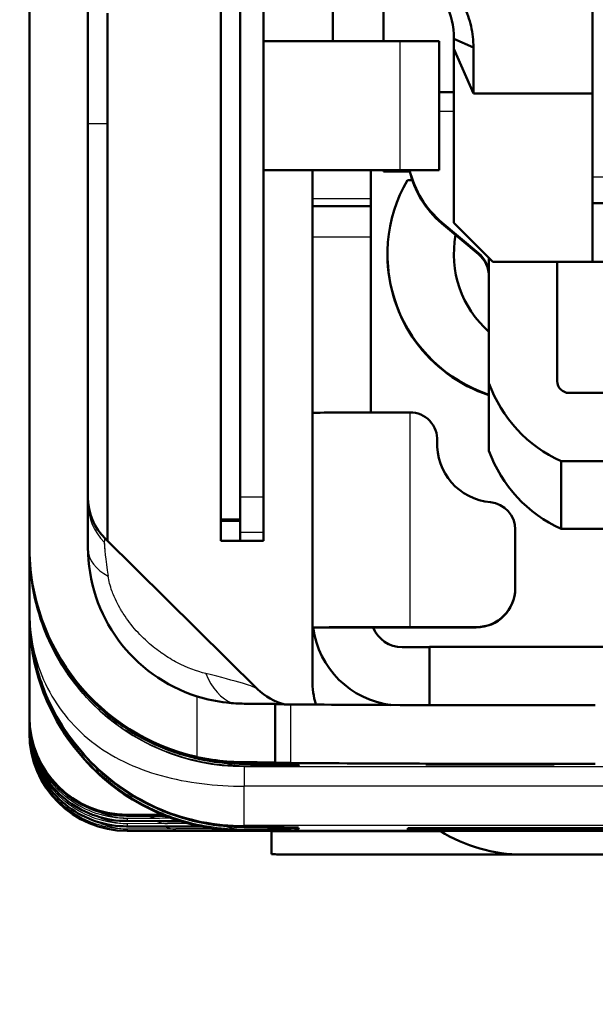
# Paper-space layout 'DF_1' of a CAD drawing. Units: millimetres. Extents: x -12 to 2100, y 0 to 4514.
# Drawn here: x 444 to 459, y 1344 to 1369 of the extents above; entities that cross this region are included whole.
import ezdxf

# ---------------------------------------------------------------- set-up
doc = ezdxf.new("R2010")
doc.units = ezdxf.units.MM
doc.header["$LTSCALE"] = 10
for name, color, linetype, lineweight in [('Dimensions(ISO)', 7, 'Continuous', 25), ('Hatch', 7, 'Continuous', 9), ('Visible Edges(ISO)', 7, 'Continuous', 50), ('Visible Tangent Edges(ISO)', 7, 'Continuous', 25)]:
    doc.layers.add(name, color=color, linetype=linetype, lineweight=lineweight)
doc.styles.add('Text_3.5mm', font='arial.ttf', dxfattribs={"width": 0.9})
doc.dimstyles.new('KS-STANDARD', dxfattribs={"dimscale": 10, "dimtxt": 3.5, "dimasz": 2.5, "dimexe": 3.175, "dimexo": 0, "dimgap": 0.8, "dimtad": 1, "dimdec": 1, "dimrnd": 1e-08, "dimtxsty": 'Text_3.5mm', "dimcen": 0.09, "dimdle": 10, "dimclrd": 7, "dimclre": 7, "dimclrt": 7, "dimadec": 0, "dimazin": 2, "dimtfac": 0.714286, "dimtdec": 4, "dimtmove": 0, "dimatfit": 3, "dimfxl": 1, "dimtolj": 1, "dimlwd": 25, "dimlwe": 25, "dimarcsym": 0})

# ---------------------------------------------------------------- blocks, each defined once
blk = doc.blocks.new('*D13')
at = {"layer": 'Defpoints', "color": 0, "linetype": 'Continuous', "transparency": 16777216}
for p in [(475.653, 1584.148), (384.324, 1219.148), (517.268, 1219.148)]:
    blk.add_point(p, dxfattribs=at)
at = {"layer": 'Dimensions(ISO)', "color": 7, "linetype": 'Continuous', "lineweight": 25, "transparency": 16777216}
for p, q in [((475.653, 1584.148), (352.574, 1584.148)), ((384.324, 1559.148), (384.324, 1244.148)), ((517.268, 1219.148), (352.574, 1219.148))]:
    blk.add_line(p, q, dxfattribs=at)
at = {"layer": 'Dimensions(ISO)', "color": 7, "linetype": 'Continuous', "transparency": 16777216}
for points in [[(380.158, 1559.148), (388.491, 1559.148), (384.324, 1584.148)], [(380.158, 1244.148), (388.491, 1244.148), (384.324, 1219.148)]]:
    blk.add_solid(points, dxfattribs=at)
at = {"layer": 'Dimensions(ISO)', "color": 7, "linetype": 'Continuous', "lineweight": 25, "transparency": 16777216, "insert": (358.442, 1366.743), "char_height": 35, "attachment_point": 4, "rotation": 90, "style": 'Text_3.5mm'}
blk.add_mtext('\\A1;365', dxfattribs=at)

psp = doc.layouts.new('DF_1')

# ---------------------------------------------------------------- hatches: boundary and pattern name
at = {"layer": 'Hatch'}
h = psp.add_hatch(dxfattribs=at)
h.set_pattern_fill('ANSI31', color=256, scale=254, angle=75, style=0)
h.set_pattern_definition([(120, (0, 0), (-27.4963, -15.875), [])])
edge = h.paths.add_edge_path()
edge.add_line((476.427, 1369.448), (476.554, 1369.932))
edge.add_ellipse((477.827, 1374.767), major_axis=(-1.273, -4.835), ratio=1, start_angle=284.7467, end_angle=360, ccw=False)
edge.add_line((472.827, 1374.767), (472.827, 1537.759))
edge.add_line((472.827, 1537.759), (472.827, 1538.765))
edge.add_line((472.827, 1538.765), (472.827, 1539.548))
edge.add_ellipse((472.027, 1539.548), major_axis=(0.8, 0), ratio=1, start_angle=0, end_angle=90)
edge.add_line((472.027, 1540.348), (458.827, 1540.348))
edge.add_ellipse((458.827, 1539.548), major_axis=(0, 0.8), ratio=1, start_angle=0, end_angle=90)
edge.add_line((458.027, 1539.548), (458.027, 1397.748))
edge.add_ellipse((457.227, 1397.748), major_axis=(0.8, 0), ratio=1, start_angle=270, end_angle=360, ccw=False)
edge.add_line((457.227, 1396.948), (450.027, 1396.948))
edge.add_ellipse((450.027, 1396.148), major_axis=(0, 0.8), ratio=1, start_angle=0, end_angle=90)
edge.add_line((449.227, 1396.148), (449.227, 1356.5))
edge.add_line((449.227, 1356.5), (449.727, 1356.5))
edge.add_line((449.727, 1356.5), (449.727, 1373.899))
edge.add_line((449.727, 1373.899), (449.727, 1389.301))
edge.add_line((449.727, 1389.301), (449.727, 1396.148))
edge.add_ellipse((450.027, 1396.148), major_axis=(-0.3, 0), ratio=1, start_angle=270, end_angle=360, ccw=False)
edge.add_line((450.027, 1396.448), (457.227, 1396.448))
edge.add_ellipse((457.227, 1397.748), major_axis=(0, -1.3), ratio=1, start_angle=0, end_angle=90)
edge.add_line((458.527, 1397.748), (458.527, 1539.648))
edge.add_ellipse((458.827, 1539.648), major_axis=(-0.3, 0), ratio=1, start_angle=270, end_angle=360, ccw=False)
edge.add_line((458.827, 1539.948), (460.327, 1539.948))
edge.add_line((460.327, 1539.948), (460.327, 1539.848))
edge.add_line((460.327, 1539.848), (470.527, 1539.848))
edge.add_line((470.527, 1539.848), (470.527, 1539.948))
edge.add_line((470.527, 1539.948), (472.027, 1539.948))
edge.add_ellipse((472.027, 1539.648), major_axis=(0, 0.3), ratio=1, start_angle=270, end_angle=360, ccw=False)
edge.add_line((472.327, 1539.648), (472.327, 1374.767))
edge.add_ellipse((477.827, 1374.767), major_axis=(-5.5, 0), ratio=1, start_angle=0, end_angle=75.2533)
h = psp.add_hatch(dxfattribs=at)
h.set_pattern_fill('ANSI31', color=256, scale=254, angle=15, style=0)
h.set_pattern_definition([(60, (0, 0), (-27.4963, 15.875), [])])
edge = h.paths.add_edge_path()
edge.add_line((450.327, 1373.899), (450.327, 1389.301))
edge.add_ellipse((450.827, 1389.301), major_axis=(-0.5, 0), ratio=1, start_angle=325, end_angle=360, ccw=False)
edge.add_line((450.417, 1389.588), (453.181, 1393.535))
edge.add_ellipse((453.59, 1393.248), major_axis=(-0.41, 0.287), ratio=1, start_angle=305, end_angle=360, ccw=False)
edge.add_line((453.59, 1393.748), (454.727, 1393.748))
edge.add_line((454.727, 1393.748), (454.727, 1394.348))
edge.add_line((454.727, 1394.348), (453.59, 1394.348))
edge.add_ellipse((453.59, 1393.248), major_axis=(0, 1.1), ratio=1, start_angle=0, end_angle=55)
edge.add_line((452.689, 1393.879), (449.926, 1389.932))
edge.add_ellipse((450.827, 1389.301), major_axis=(-0.901, 0.631), ratio=1, start_angle=0, end_angle=35)
edge.add_line((449.727, 1389.301), (449.727, 1373.899))
edge.add_line((449.727, 1373.899), (450.327, 1373.899))
h.paths.add_polyline_path([(472.927, 1353.248), (472.927, 1368.848), (472.327, 1368.848), (472.327, 1353.248)])

# ---------------------------------------------------------------- linework, layer by layer
at = {"layer": 'Visible Edges(ISO)'}
for p, q in [((444.327, 1405.412), (444.327, 1355.781)), ((445.827, 1405.412), (445.827, 1355.781)), ((449.227, 1396.148), (449.227, 1356.5)), ((449.727, 1356.5), (449.727, 1396.148)), ((458.752, 1365.265), (458.752, 1373.316)), ((452.102, 1372.206), (452.102, 1368.748)), ((453.402, 1371.467), (453.402, 1368.748)), ((450.327, 1370.948), (450.327, 1357.066)), ((446.327, 1366.634), (446.327, 1369.467)), ((450.327, 1368.748), (453.827, 1368.748)), ((454.827, 1368.748), (453.827, 1368.748)), ((454.827, 1365.448), (454.827, 1368.748)), ((455.202, 1368.554), (455.202, 1368.809)), ((455.202, 1368.809), (455.702, 1368.59)), ((455.202, 1364.098), (455.202, 1368.554)), ((455.702, 1367.414), (455.202, 1368.554)), ((455.702, 1368.59), (455.702, 1367.414)), ((455.202, 1367.444), (454.827, 1367.444)), ((458.752, 1367.414), (455.702, 1367.414)), ((446.327, 1366.634), (446.327, 1355.946)), ((453.827, 1365.448), (450.327, 1365.448)), ((451.577, 1365.448), (451.577, 1364.717)), ((453.077, 1364.717), (453.077, 1365.448)), ((453.402, 1365.448), (453.402, 1365.414)), ((454.071, 1365.414), (453.402, 1365.414)), ((453.827, 1365.448), (454.827, 1365.448)), ((454.135, 1365.194), (454.012, 1365.194)), ((458.752, 1365.265), (458.752, 1364.598)), ((451.577, 1364.524), (451.577, 1364.717)), ((453.077, 1364.717), (453.077, 1364.524)), ((459.627, 1364.598), (458.752, 1364.598)), ((458.752, 1364.598), (458.752, 1363.098)), ((451.577, 1364.524), (451.577, 1363.728)), ((453.077, 1364.524), (451.577, 1364.524)), ((453.077, 1363.728), (453.077, 1364.524)), ((454.895, 1364.109), (455.834, 1363.321)), ((454.895, 1364.083), (455.834, 1363.295)), ((455.202, 1364.098), (456.202, 1363.098)), ((451.577, 1363.728), (451.577, 1359.228)), ((453.077, 1363.728), (453.077, 1359.24)), ((453.502, 1363.28), (453.502, 1363.294)), ((456.102, 1363.198), (456.102, 1359.99)), ((458.752, 1363.098), (456.202, 1363.098)), ((457.852, 1363.098), (457.852, 1360.04)), ((459.627, 1363.098), (458.752, 1363.098)), ((456.102, 1358.257), (456.102, 1359.99)), ((458.152, 1359.74), (459.627, 1359.74)), ((451.577, 1359.228), (451.577, 1354.028)), ((454.777, 1358.533), (454.777, 1358.541)), ((459.627, 1357.99), (457.952, 1357.99)), ((457.952, 1356.257), (457.952, 1357.99)), ((450.327, 1357.066), (450.327, 1356.172)), ((449.227, 1356.5), (449.727, 1356.5)), ((449.227, 1356.448), (449.227, 1356.5)), ((449.727, 1356.448), (449.727, 1356.5)), ((449.227, 1356.448), (449.227, 1355.948)), ((449.727, 1356.448), (449.727, 1355.948)), ((456.777, 1356.241), (456.777, 1354.741)), ((462.382, 1356.257), (457.952, 1356.257)), ((450.17, 1352.155), (446.273, 1355.999)), ((450.327, 1355.948), (450.327, 1356.172)), ((444.327, 1355.743), (444.327, 1355.781)), ((444.327, 1355.678), (444.327, 1355.743)), ((446.256, 1355.736), (446.256, 1355.736)), ((449.727, 1355.948), (449.227, 1355.948)), ((449.727, 1355.948), (450.327, 1355.948)), ((444.327, 1355.669), (444.327, 1355.678)), ((444.327, 1354.148), (444.327, 1355.669)), ((456.777, 1354.741), (456.777, 1354.733)), ((444.327, 1354.125), (444.327, 1354.148)), ((444.327, 1354.052), (444.327, 1354.125)), ((444.327, 1354.029), (444.327, 1354.052)), ((444.327, 1354.029), (444.327, 1351.433)), ((451.577, 1354.028), (451.577, 1353.728)), ((451.577, 1352.599), (451.577, 1353.728)), ((451.596, 1353.728), (451.577, 1353.728)), ((453.077, 1353.728), (451.596, 1353.728)), ((454.077, 1353.741), (455.777, 1353.741)), ((455.777, 1353.733), (454.077, 1353.733)), ((453.877, 1353.228), (454.577, 1353.228)), ((454.577, 1353.234), (460.036, 1353.234)), ((454.577, 1353.234), (454.577, 1351.742)), ((448.577, 1352.63), (448.577, 1352.63)), ((451.577, 1352.588), (451.577, 1352.599)), ((451.577, 1352.562), (451.577, 1352.588)), ((451.577, 1352.552), (451.577, 1352.562)), ((451.577, 1352.533), (451.577, 1352.552)), ((451.577, 1352.533), (451.577, 1352.523)), ((451.577, 1352.497), (451.577, 1352.523)), ((451.577, 1352.497), (451.577, 1352.486)), ((451.577, 1352.384), (451.577, 1352.486)), ((445.627, 1352.216), (445.627, 1352.214)), ((445.627, 1352.202), (445.627, 1352.2)), ((445.627, 1352.195), (445.627, 1352.197)), ((445.737, 1352.074), (445.739, 1352.074)), ((445.75, 1352.054), (445.752, 1352.054)), ((445.827, 1351.993), (445.827, 1351.99)), ((445.827, 1351.978), (445.827, 1351.976)), ((445.827, 1351.971), (445.827, 1351.973)), ((450.627, 1350.27), (450.627, 1351.77)), ((444.327, 1351.405), (444.327, 1351.433)), ((444.327, 1351.345), (444.327, 1351.405)), ((444.327, 1351.269), (444.327, 1351.345)), ((444.327, 1351.207), (444.327, 1351.269)), ((444.327, 1351.132), (444.327, 1351.207)), ((444.327, 1351.07), (444.327, 1351.132)), ((444.327, 1351.02), (444.327, 1351.07)), ((450.627, 1350.268), (450.627, 1350.27)), ((447.738, 1348.933), (446.827, 1348.933)), ((447.547, 1348.908), (446.814, 1348.91)), ((447.757, 1348.771), (446.814, 1348.774)), ((447.967, 1348.633), (446.814, 1348.636)), ((450.527, 1348.52), (446.827, 1348.52)), ((449.827, 1348.521), (449.827, 1348.521)), ((449.827, 1348.521), (466.831, 1348.521)), ((450.527, 1348.52), (450.527, 1348.514)), ((450.527, 1347.927), (450.527, 1348.514)), ((450.527, 1348.514), (454.859, 1348.514)), ((454.027, 1348.586), (454.027, 1348.544)), ((456.727, 1348.591), (455.027, 1348.591)), ((455.027, 1348.539), (456.727, 1348.539)), ((463.966, 1348.586), (456.866, 1348.591)), ((456.866, 1348.539), (463.966, 1348.544)), ((450.905, 1347.912), (456.969, 1347.912)), ((456.969, 1347.912), (469.084, 1347.912))]:
    psp.add_line(p, q, dxfattribs=at)
for centre, radius, start, end in [((457.294, 1363.28), 3.792, 180, 251.6753), ((447.327, 1357.067), 1.5, 180, 225.3845), ((456.969, 1351.912), 4, 237.9896, 270)]:
    psp.add_arc(centre, radius, start, end, dxfattribs=at)
for centre, major_axis, ratio, start_param, end_param in [((456.502, 1365.998), (-2.5, 0), 0.999986, 0.221626, 0.872665), ((456.502, 1366.024), (-2.5, 0), 0.999986, 0.232374, 0.872665), ((457.294, 1363.294), (-3.792, 0), 0.999986, 5.758415, 7.534155), ((457.852, 1363.294), (-2.65, 0), 0.999986, 6.096257, 7.13266), ((455.352, 1362.746), (0.575, -0.482), 0.999998, 0.698132, 1.570796), ((455.352, 1362.72), (0.575, -0.482), 0.999998, 0.698132, 1.570796), ((458.152, 1360.04), (-0.3, 0), 0.999986, 0, 1.570796), ((459.394, 1361.179), (-3.5, 0), 0.999986, 0.34669, 1.146224), ((454.077, 1359.228), (-2.5, 0), 0.005236, 4.712389, 6.283185), ((454.077, 1358.541), (0.7, 0), 0.999986, 6.233681, 7.853982), ((456.274, 1358.432), (-1.498, 0.074), 0.999986, 0, 1.530496), ((454.077, 1358.533), (0.699, -0.035), 0.999986, 0, 0.049504), ((456.274, 1358.425), (-1.5, 0.004), 0.999986, 6.236299, 6.283185), ((459.394, 1359.446), (-3.5, 0), 0.999986, 0.34669, 1.146224), ((456.077, 1356.241), (0.697, -0.063), 0.999987, 0.089805, 1.570796), ((449.827, 1355.781), (0, 5.5), 0.999986, 1.570796, 2.921642), ((449.827, 1355.781), (0, 4), 0.999986, 1.570796, 2.8369), ((455.777, 1354.741), (1, 0), 0.999986, 4.712389, 6.283185), ((455.777, 1354.733), (1, 0), 0.999986, 4.712389, 6.283185), ((454.077, 1353.728), (-2.5, 0), 0.005236, 4.712389, 6.283185), ((453.877, 1354.028), (-2.3, 0), 0.999986, 0.130807, 1.449541), ((454.077, 1353.728), (-1, 0), 0.005236, 4.712389, 6.283185), ((453.877, 1354.028), (-0.742, -0.298), 0.99999, 0, 1.188761), ((453.877, 1352.384), (-2.3, 0), 0.999986, 0, 0.277087), ((451.223, 1353.222), (-0.34, -1.461), 0.999987, 5.733284, 6.283185), ((448.627, 1351.77), (2, 0), 0.005236, 6.283184, 7.210471), ((453.627, 1351.768), (-3, 0), 0.005236, 6.283185, 6.805494), ((458.827, 1351.784), (9, 0), 0.005236, 3.663907, 4.712389), ((446.827, 1351.433), (0, -2.5), 0.999986, 4.712389, 6.283185), ((446.263, 1351.323), (0.321, -2.175), 0.877938, 4.545907, 4.862533), ((446.263, 1351.186), (0.321, -2.175), 0.877938, 4.545907, 4.862533), ((448.811, 1353.36), (2.906, -3.86), 0.874935, 4.558836, 4.858271), ((446.263, 1351.049), (0.321, -2.175), 0.877938, 4.545907, 4.862533), ((446.827, 1351.02), (0, -2.5), 0.999986, 4.712389, 6.283185), ((448.627, 1350.27), (2, 0), 0.005236, 6.283184, 7.210471), ((453.627, 1350.268), (-3, 0), 0.005236, 6.283185, 6.805494), ((458.827, 1350.284), (9, 0), 0.005236, 3.663907, 4.712389), ((451.223, 1353.222), (-2.107, -2.136), 0.999972, 0.715974, 0.778701), ((451.217, 1351.604), (-2.406, -1.793), 0.999979, 0.040894, 0.040921), ((447.555, 1351.408), (-0.008, -2.5), 0.520012, 0, 0.00613), ((447.765, 1351.271), (-0.008, -2.5), 0.520012, 0, 0.00613), ((447.975, 1351.133), (-0.008, -2.5), 0.520012, 0, 0.00613), ((451.217, 1351.604), (-2.403, -1.796), 0.999979, 0.864816, 0.929079), ((455.027, 1348.586), (-1, 0), 0.005236, 4.712389, 6.283185), ((455.027, 1348.544), (-1, 0), 0.005236, 0, 1.570796), ((456.727, 1348.586), (-1, 0), 0.005236, 4.572763, 4.712389), ((456.727, 1348.544), (1, 0), 0.005236, 4.712389, 4.852015), ((450.905, 1357.9), (0, -9.987), 0.707107, 6.229564, 6.2832)]:
    psp.add_ellipse(centre, major_axis=major_axis, ratio=ratio, start_param=start_param, end_param=end_param, dxfattribs=at)
for points, knots in [([(455.202, 1368.809), (455.206, 1369.485), (454.879, 1369.968), (454.602, 1370.238), (454.563, 1370.276), (454.525, 1370.31), (454.47, 1370.356)], [0, 0, 0, 0, 0.876985, 0.876985, 0.876985, 1, 1, 1, 1]), ([(454.791, 1370.52), (454.95, 1370.388), (455.076, 1370.255), (455.297, 1369.966), (455.391, 1369.81), (455.544, 1369.481), (455.603, 1369.308), (455.683, 1368.953), (455.703, 1368.772), (455.702, 1368.59)], [0, 0, 0, 0, 0.0578361, 0.0578361, 0.1168503, 0.1168503, 0.17681, 0.17681, 0.237352, 0.237352, 0.237352, 0.237352]), ([(444.327, 1355.743), (444.327, 1355.393), (444.36, 1355.037), (444.502, 1354.321), (444.608, 1353.97), (444.892, 1353.288), (445.069, 1352.961), (445.484, 1352.35), (445.723, 1352.065), (446.248, 1351.552), (446.538, 1351.321), (447.147, 1350.927), (447.466, 1350.763), (447.963, 1350.565), (448.132, 1350.507), (448.472, 1350.408), (448.642, 1350.368), (449.152, 1350.271), (449.496, 1350.24), (449.827, 1350.239)], [0, 0, 0, 0, 0.001115495, 0.001115495, 0.002230991, 0.002230991, 0.003346486, 0.003346486, 0.004461982, 0.004461982, 0.005577477, 0.005577477, 0.006692973, 0.006692973, 0.007250721, 0.007250721, 0.007808468, 0.007808468, 0.008923964, 0.008923964, 0.008923964, 0.008923964]), ([(444.327, 1354.125), (444.327, 1353.66), (444.385, 1353.197), (444.623, 1352.284), (444.798, 1351.85), (445.029, 1351.437)], [0, 0, 0, 0, 0.001406302, 0.001406302, 0.002812605, 0.002812605, 0.002812605, 0.002812605]), ([(444.327, 1354.029), (444.327, 1353.668), (444.362, 1353.31), (444.501, 1352.61), (444.605, 1352.264), (444.875, 1351.605), (445.041, 1351.291), (445.434, 1350.696), (445.662, 1350.414), (446.163, 1349.905), (446.439, 1349.675), (447.04, 1349.266), (447.357, 1349.094), (448.025, 1348.812), (448.379, 1348.702), (449.094, 1348.557), (449.457, 1348.521), (449.827, 1348.521)], [-0.000017092, -0.000017092, -0.000017092, -0.000017092, 0.001090534, 0.001090534, 0.00219816, 0.00219816, 0.003305785, 0.003305785, 0.004413411, 0.004413411, 0.005521037, 0.005521037, 0.006628663, 0.006628663, 0.007736288, 0.007736288, 0.008843914, 0.008843914, 0.008843914, 0.008843914]), ([(445.627, 1352.216), (445.668, 1352.168), (445.71, 1352.119), (445.753, 1352.072), (445.778, 1352.045), (445.802, 1352.019), (445.827, 1351.993)], [0, 0, 0, 0, 0.0001932144, 0.0001932144, 0.0001932144, 0.0003013578, 0.0003013578, 0.0003013578, 0.0003013578]), ([(445.827, 1351.99), (445.79, 1352.029), (445.759, 1352.063), (445.692, 1352.137), (445.658, 1352.177), (445.627, 1352.214)], [-0.03037853, -0.03037853, -0.03037853, -0.03037853, -0.01491399, -0.01491399, 0, 0, 0, 0]), ([(445.627, 1352.202), (445.646, 1352.18), (445.664, 1352.158), (445.684, 1352.136), (445.714, 1352.102), (445.744, 1352.067), (445.776, 1352.034)], [0, 0, 0, 0, 0.0000874661, 0.0000874661, 0.0000874661, 0.0002253829, 0.0002253829, 0.0002253829, 0.0002253829]), ([(445.75, 1352.054), (445.729, 1352.077), (445.708, 1352.1), (445.666, 1352.148), (445.647, 1352.17), (445.627, 1352.195)], [-0.01866101, -0.01866101, -0.01866101, -0.01866101, -0.0095173, -0.0095173, 0, 0, 0, 0]), ([(448.627, 1351.965), (448.868, 1351.889), (449.133, 1351.834), (449.539, 1351.787), (449.69, 1351.78), (449.827, 1351.779)], [-0.3039429, -0.3039429, -0.3039429, -0.3039429, -0.2280179, -0.2280179, -0.1788012, -0.1788012, -0.1788012, -0.1788012]), ([(446.827, 1348.91), (446.57, 1348.91), (446.297, 1348.95), (446.033, 1349.038), (445.782, 1349.122), (445.538, 1349.249), (445.321, 1349.412), (445.105, 1349.575), (444.916, 1349.774), (444.766, 1349.992), (444.608, 1350.222), (444.494, 1350.472), (444.423, 1350.719)], [4.712389, 4.712389, 4.712389, 4.712389, 5.043688, 5.043688, 5.043688, 5.358602, 5.358602, 5.358602, 5.673515, 5.673515, 5.673515, 6.00481, 6.00481, 6.00481, 6.00481]), ([(446.827, 1348.774), (446.57, 1348.773), (446.297, 1348.814), (446.033, 1348.902), (445.782, 1348.985), (445.538, 1349.112), (445.321, 1349.275), (445.105, 1349.438), (444.916, 1349.637), (444.766, 1349.855), (444.608, 1350.085), (444.494, 1350.335), (444.423, 1350.582)], [4.712389, 4.712389, 4.712389, 4.712389, 5.043688, 5.043688, 5.043688, 5.358602, 5.358602, 5.358602, 5.673515, 5.673515, 5.673515, 6.00481, 6.00481, 6.00481, 6.00481]), ([(446.827, 1348.636), (446.57, 1348.636), (446.297, 1348.676), (446.033, 1348.764), (445.782, 1348.848), (445.538, 1348.975), (445.321, 1349.138), (445.105, 1349.301), (444.916, 1349.5), (444.766, 1349.718), (444.608, 1349.948), (444.494, 1350.198), (444.423, 1350.445)], [4.712389, 4.712389, 4.712389, 4.712389, 5.043688, 5.043688, 5.043688, 5.358602, 5.358602, 5.358602, 5.673515, 5.673515, 5.673515, 6.00481, 6.00481, 6.00481, 6.00481]), ([(445.892, 1350.283), (446.157, 1350.012), (446.444, 1349.773), (446.752, 1349.564), (447.061, 1349.356), (447.393, 1349.178), (447.733, 1349.038), (448.072, 1348.898), (448.423, 1348.793), (448.777, 1348.723), (449.132, 1348.654), (449.483, 1348.621), (449.827, 1348.62)], [0, 0, 0, 0, 0.001128881, 0.001128881, 0.001128881, 0.002257761, 0.002257761, 0.002257761, 0.003386642, 0.003386642, 0.003386642, 0.004515523, 0.004515523, 0.004515523, 0.004515523]), ([(448.627, 1350.413), (448.874, 1350.358), (449.141, 1350.318), (449.545, 1350.285), (449.693, 1350.28), (449.827, 1350.279)], [-0.3026906, -0.3026906, -0.3026906, -0.3026906, -0.2267471, -0.2267471, -0.1786104, -0.1786104, -0.1786104, -0.1786104]), ([(449.827, 1350.239), (450.264, 1350.236), (450.621, 1350.233), (450.86, 1350.231), (451.099, 1350.228), (451.22, 1350.225), (451.223, 1350.222)], [2.2450204, 2.2450204, 2.2450204, 2.2450204, 2.5793897, 2.5793897, 2.5793897, 2.913706, 2.913706, 2.913706, 2.913706]), ([(457.743, 1350.217), (457.743, 1350.217), (457.742, 1350.217), (457.733, 1350.217), (457.719, 1350.217), (457.666, 1350.218), (457.614, 1350.219), (457.464, 1350.22), (457.357, 1350.221), (457.106, 1350.222), (456.958, 1350.223), (456.641, 1350.223), (456.469, 1350.224), (456.123, 1350.224), (455.944, 1350.224), (455.604, 1350.223), (455.438, 1350.223), (455.138, 1350.222), (455.001, 1350.221), (454.773, 1350.22), (454.68, 1350.219), (454.582, 1350.218), (454.556, 1350.218), (454.522, 1350.217), (454.51, 1350.217), (454.51, 1350.217)], [0.0493469, 0.0493469, 0.0493469, 0.0493469, 0.0563682, 0.0563682, 0.0772841, 0.0772841, 0.1174413, 0.1174413, 0.1675633, 0.1675633, 0.2194572, 0.2194572, 0.2716591, 0.2716591, 0.3239408, 0.3239408, 0.3762362, 0.3762362, 0.4284988, 0.4284988, 0.4806285, 0.4806285, 0.5060727, 0.5060727, 0.5276551, 0.5276551, 0.5276551, 0.5276551]), ([(449.827, 1348.62), (450.259, 1348.618), (450.615, 1348.615), (450.855, 1348.612), (451.094, 1348.609), (451.215, 1348.607), (451.217, 1348.604)], [5.3769173, 5.3769173, 5.3769173, 5.3769173, 5.7346954, 5.7346954, 5.7346954, 6.0924347, 6.0924347, 6.0924347, 6.0924347])]:
    psp.add_open_spline(points, degree=3, knots=knots, dxfattribs=at)
for points in [[(445.737, 1352.074), (445.699, 1352.115), (445.663, 1352.157), (445.627, 1352.2)], [(445.627, 1352.197), (445.675, 1352.14), (445.725, 1352.084), (445.775, 1352.029)], [(445.827, 1351.976), (445.796, 1352.008), (445.766, 1352.041), (445.737, 1352.074)], [(445.827, 1351.971), (445.801, 1351.998), (445.775, 1352.026), (445.75, 1352.054)], [(445.775, 1352.029), (445.792, 1352.01), (445.809, 1351.991), (445.827, 1351.973)], [(445.776, 1352.034), (445.792, 1352.015), (445.81, 1351.997), (445.827, 1351.978)], [(446.827, 1348.91), (446.823, 1348.91), (446.819, 1348.91), (446.814, 1348.91)], [(446.827, 1348.774), (446.823, 1348.774), (446.819, 1348.774), (446.814, 1348.774)], [(447.555, 1348.908), (447.638, 1348.908), (447.721, 1348.907), (447.803, 1348.907)], [(447.765, 1348.771), (447.909, 1348.77), (448.052, 1348.77), (448.193, 1348.769)], [(446.827, 1348.636), (446.823, 1348.636), (446.819, 1348.636), (446.814, 1348.636)], [(447.975, 1348.633), (448.235, 1348.632), (448.489, 1348.631), (448.735, 1348.63)]]:
    psp.add_open_spline(points, degree=3, dxfattribs=at)
at = {"layer": 'Visible Tangent Edges(ISO)'}
for p, q in [((453.827, 1365.448), (453.827, 1368.748)), ((455.202, 1366.946), (454.827, 1366.946)), ((446.327, 1366.634), (445.827, 1366.634)), ((459.627, 1365.265), (458.752, 1365.265)), ((451.577, 1364.717), (453.077, 1364.717)), ((454.895, 1364.109), (454.895, 1364.083)), ((453.077, 1363.728), (451.577, 1363.728)), ((455.834, 1363.321), (455.834, 1363.295)), ((454.077, 1359.241), (454.077, 1353.741)), ((454.776, 1358.499), (454.776, 1358.507)), ((450.327, 1357.066), (449.727, 1357.066)), ((449.727, 1356.448), (449.227, 1356.448)), ((449.727, 1356.172), (450.327, 1356.172)), ((455.777, 1353.733), (455.777, 1353.741)), ((448.627, 1350.413), (448.627, 1351.965)), ((451.027, 1350.26), (451.027, 1351.76)), ((449.827, 1350.279), (449.827, 1350.239)), ((449.827, 1350.182), (449.827, 1350.17)), ((451.223, 1350.222), (451.247, 1350.198)), ((456.127, 1350.207), (456.127, 1350.224)), ((449.827, 1350.17), (466.667, 1350.17)), ((449.827, 1350.17), (449.827, 1349.665)), ((466.667, 1349.665), (449.827, 1349.665)), ((449.827, 1348.656), (449.827, 1349.665)), ((445.769, 1348.939), (445.769, 1348.94)), ((445.771, 1349.076), (445.77, 1349.076)), ((446.827, 1348.933), (446.827, 1348.91)), ((446.827, 1348.91), (447.555, 1348.908)), ((447.658, 1348.842), (446.827, 1348.84)), ((446.827, 1348.84), (446.827, 1348.774)), ((446.827, 1348.774), (447.765, 1348.771)), ((447.866, 1348.706), (446.827, 1348.703)), ((446.827, 1348.703), (446.827, 1348.636)), ((446.827, 1348.636), (447.975, 1348.633)), ((448.075, 1348.569), (446.827, 1348.565)), ((446.827, 1348.565), (446.827, 1348.52)), ((449.389, 1348.574), (449.388, 1348.574)), ((466.844, 1348.656), (449.827, 1348.656)), ((449.827, 1348.656), (449.827, 1348.62)), ((449.827, 1348.557), (449.827, 1348.521)), ((449.827, 1348.521), (466.836, 1348.521)), ((451.217, 1348.604), (451.239, 1348.574)), ((455.027, 1348.539), (455.027, 1348.591)), ((456.727, 1348.539), (456.727, 1348.591)), ((456.866, 1348.539), (456.866, 1348.591))]:
    psp.add_line(p, q, dxfattribs=at)
for centre, major_axis, ratio, start_param, end_param in [((457.852, 1363.281), (-2.65, 0), 0.999986, 6.091837, 6.280666), ((457.294, 1363.28), (-3.792, 0), 0.999986, 0, 1.25097), ((447.327, 1356.905), (-1.5, 0), 0.948754, 0, 0.765812), ((447.1, 1351.855), (0.838, -4.149), 0.040088, 3.082165, 3.337622), ((447.168, 1351.47), (0.907, -4.533), 0.037586, 3.327352, 3.478635), ((447.154, 1351.537), (0.893, -4.466), 0.037908, 3.328958, 3.801044), ((447.327, 1355.678), (-3, 0), 0.597088, 0, 0.028828), ((449.827, 1355.669), (-5.5, 0), 0.999986, 0, 1.570796), ((447.327, 1355.743), (-1.5, 0), 0.614782, 0.024974, 0.857209), ((447.327, 1354.052), (-3, 0), 0.352888, 0, 0.02437), ((447.327, 1354.052), (-3, 0), 0.352887, 0.03613, 0.036145), ((449.827, 1353.239), (-0.008, -1.5), 0.732231, 5.193776, 6.024262), ((447.582, 1352.948), (2.691, 1.322), 0.027834, 2.34752, 2.347524), ((447.583, 1352.949), (-2.693, -1.323), 0.027739, 6.133885, 6.280876), ((448.88, 1353.351), (-2.908, 3.923), 0.885097, 1.366672, 1.783109), ((445.327, 1351.345), (-1, 0), 0.322761, 0, 0.04848), ((446.267, 1351.267), (-0.3, 2.183), 0.877775, 1.415498, 1.742503), ((445.327, 1351.207), (-1, 0), 0.322761, 0, 0.048869), ((446.267, 1351.13), (-0.3, 2.183), 0.877775, 1.415498, 1.742503), ((448.132, 1352.214), (2.031, 2.208), 0.253061, 2.207164, 2.20723), ((445.327, 1351.07), (-1, 0), 0.322761, 0, 0.049259), ((446.267, 1350.992), (-0.3, 2.183), 0.877775, 1.415498, 1.742503), ((445.327, 1351.207), (-1, 0), 0.322761, 0.108942, 0.109182), ((445.327, 1351.07), (-1, 0), 0.322761, 0.109333, 0.109573), ((445.389, 1350.918), (-0.959, -0.284), 0.152232, 0.001504, 0.19635), ((445.389, 1350.781), (-0.959, -0.284), 0.152232, 0.001504, 0.197168), ((445.389, 1350.781), (-0.959, -0.284), 0.152232, 0.301607, 0.301718), ((448.132, 1352.214), (2.031, 2.207), 0.253068, 2.557457, 2.557469), ((445.389, 1350.643), (-0.959, -0.284), 0.152232, 0.001504, 0.197986), ((445.389, 1350.643), (-0.959, -0.284), 0.152232, 0.302208, 0.30232), ((449.827, 1353.182), (0.017, -3), 0.728399, 6.047324, 6.275543), ((449.827, 1351.62), (-0.008, -1.5), 0.710862, 5.977966, 5.978248), ((451.247, 1353.198), (-2.107, -2.136), 0.999972, 0.630478, 0.778701), ((456.127, 1350.215), (-1.645, 0), 0.005236, 3.1439, 6.280878), ((454.481, 1350.615), (-0.398, -0.036), 0.999991, 1.480755, 1.570796), ((457.772, 1350.615), (-0.4, 0), 0.999989, 1.480755, 1.570796), ((448.132, 1352.214), (-2.031, -2.208), 0.253062, 6.091167, 6.279206), ((451.239, 1351.574), (-2.403, -1.796), 0.999979, 0.026549, 0.026576), ((447.658, 1351.342), (0.008, -2.5), 0.521434, 6.051049, 6.277049), ((447.866, 1351.206), (0.008, -2.5), 0.521434, 6.052538, 6.277049), ((448.075, 1351.069), (0.008, -2.5), 0.521434, 6.054042, 6.277049), ((449.827, 1351.557), (0.016, -3), 0.70681, 6.039026, 6.275784), ((451.239, 1351.574), (-2.403, -1.796), 0.999979, 0.766525, 0.929079)]:
    psp.add_ellipse(centre, major_axis=major_axis, ratio=ratio, start_param=start_param, end_param=end_param, dxfattribs=at)
for points, knots in [([(449.827, 1350.182), (449.493, 1350.181), (449.148, 1350.211), (448.468, 1350.338), (448.13, 1350.434), (447.464, 1350.698), (447.142, 1350.863), (446.533, 1351.257), (446.244, 1351.487), (445.721, 1351.998), (445.482, 1352.283), (445.069, 1352.892), (444.893, 1353.218), (444.608, 1353.9), (444.502, 1354.251), (444.361, 1354.967), (444.327, 1355.326), (444.327, 1355.678)], [0, 0, 0, 0, 0.001111907, 0.001111907, 0.002223814, 0.002223814, 0.003335721, 0.003335721, 0.004447628, 0.004447628, 0.005559535, 0.005559535, 0.006671442, 0.006671442, 0.007783349, 0.007783349, 0.008895256, 0.008895256, 0.008895256, 0.008895256]), ([(448.849, 1352.55), (448.614, 1352.608), (448.36, 1352.701), (448.107, 1352.835), (448.095, 1352.841), (448.084, 1352.847), (448.073, 1352.853), (447.946, 1352.921), (447.822, 1352.998), (447.7, 1353.084), (447.695, 1353.088), (447.689, 1353.092), (447.684, 1353.096), (447.557, 1353.186), (447.432, 1353.287), (447.314, 1353.397), (447.309, 1353.402), (447.304, 1353.406), (447.298, 1353.411), (447.234, 1353.472), (447.171, 1353.534), (447.11, 1353.6), (447.05, 1353.665), (446.991, 1353.733), (446.935, 1353.804), (446.879, 1353.873), (446.827, 1353.944), (446.777, 1354.017), (446.746, 1354.062), (446.716, 1354.109), (446.687, 1354.156), (446.671, 1354.183), (446.655, 1354.21), (446.64, 1354.237), (446.599, 1354.309), (446.562, 1354.382), (446.528, 1354.455), (446.506, 1354.503), (446.485, 1354.551), (446.467, 1354.6), (446.458, 1354.622), (446.449, 1354.645), (446.441, 1354.668), (446.395, 1354.798), (446.363, 1354.925), (446.345, 1355.046)], [0, 0, 0, 0, 0.00096087, 0.00096087, 0.00096087, 0.001003664, 0.001003664, 0.001003664, 0.001484099, 0.001484099, 0.001484099, 0.001505495, 0.001505495, 0.001505495, 0.002007327, 0.002007327, 0.002007327, 0.002029126, 0.002029126, 0.002029126, 0.002304227, 0.002304227, 0.002304227, 0.002577405, 0.002577405, 0.002577405, 0.002845344, 0.002845344, 0.002845344, 0.003010991, 0.003010991, 0.003010991, 0.003105219, 0.003105219, 0.003105219, 0.003353458, 0.003353458, 0.003353458, 0.003512823, 0.003512823, 0.003512823, 0.003587709, 0.003587709, 0.003587709, 0.004014655, 0.004014655, 0.004014655, 0.004014655]), ([(444.327, 1354.148), (444.327, 1353.788), (444.362, 1353.431), (444.501, 1352.733), (444.605, 1352.387), (444.875, 1351.73), (445.041, 1351.418), (445.434, 1350.824), (445.662, 1350.543), (446.163, 1350.036), (446.439, 1349.806), (447.04, 1349.399), (447.357, 1349.227), (448.025, 1348.946), (448.379, 1348.837), (449.094, 1348.693), (449.457, 1348.656), (449.827, 1348.656)], [-0.000017092, -0.000017092, -0.000017092, -0.000017092, 0.001090534, 0.001090534, 0.00219816, 0.00219816, 0.003305785, 0.003305785, 0.004413411, 0.004413411, 0.005521037, 0.005521037, 0.006628663, 0.006628663, 0.007736288, 0.007736288, 0.008843914, 0.008843914, 0.008843914, 0.008843914]), ([(444.327, 1354.148), (444.327, 1353.822), (444.362, 1353.498), (444.5, 1352.873), (444.604, 1352.569), (444.875, 1351.999), (445.041, 1351.733), (445.435, 1351.239), (445.665, 1351.012), (446.169, 1350.615), (446.446, 1350.442), (447.05, 1350.147), (447.368, 1350.029), (448.036, 1349.843), (448.389, 1349.775), (449.1, 1349.687), (449.46, 1349.665), (449.827, 1349.665)], [-0.000017093, -0.000017093, -0.000017093, -0.000017093, 0.001081753, 0.001081753, 0.0021806, 0.0021806, 0.003279446, 0.003279446, 0.004378293, 0.004378293, 0.005477139, 0.005477139, 0.006575986, 0.006575986, 0.007674833, 0.007674833, 0.008773679, 0.008773679, 0.008773679, 0.008773679]), ([(444.89, 1351.626), (444.704, 1352.005), (444.563, 1352.404), (444.468, 1352.813), (444.467, 1352.818), (444.466, 1352.824), (444.464, 1352.83), (444.372, 1353.233), (444.327, 1353.641), (444.327, 1354.052)], [0, 0, 0, 0, 0.001260329, 0.001260329, 0.001260329, 0.001277632, 0.001277632, 0.001277632, 0.002520659, 0.002520659, 0.002520659, 0.002520659]), ([(450.17, 1352.155), (450.14, 1352.184), (450.011, 1352.233), (449.785, 1352.301), (449.559, 1352.368), (449.236, 1352.454), (448.849, 1352.55)], [3.3694793, 3.3694793, 3.3694793, 3.3694793, 3.7037758, 3.7037758, 3.7037758, 4.0381649, 4.0381649, 4.0381649, 4.0381649]), ([(446.827, 1348.84), (446.571, 1348.84), (446.301, 1348.881), (446.039, 1348.969), (445.789, 1349.052), (445.547, 1349.178), (445.331, 1349.339), (445.115, 1349.501), (444.926, 1349.698), (444.776, 1349.914), (444.617, 1350.141), (444.502, 1350.389), (444.43, 1350.634)], [4.712389, 4.712389, 4.712389, 4.712389, 5.041167, 5.041167, 5.041167, 5.353908, 5.353908, 5.353908, 5.666648, 5.666648, 5.666648, 5.995423, 5.995423, 5.995423, 5.995423]), ([(446.827, 1348.703), (446.571, 1348.703), (446.301, 1348.744), (446.039, 1348.832), (445.789, 1348.915), (445.547, 1349.041), (445.331, 1349.202), (445.115, 1349.364), (444.926, 1349.561), (444.776, 1349.777), (444.617, 1350.004), (444.502, 1350.252), (444.43, 1350.497)], [1.570796, 1.570796, 1.570796, 1.570796, 1.899575, 1.899575, 1.899575, 2.212315, 2.212315, 2.212315, 2.525055, 2.525055, 2.525055, 2.85383, 2.85383, 2.85383, 2.85383]), ([(446.827, 1348.565), (446.571, 1348.565), (446.301, 1348.606), (446.039, 1348.694), (445.789, 1348.777), (445.547, 1348.903), (445.331, 1349.065), (445.115, 1349.226), (444.926, 1349.423), (444.776, 1349.639), (444.617, 1349.867), (444.502, 1350.114), (444.43, 1350.36)], [4.712389, 4.712389, 4.712389, 4.712389, 5.041167, 5.041167, 5.041167, 5.353908, 5.353908, 5.353908, 5.666648, 5.666648, 5.666648, 5.995423, 5.995423, 5.995423, 5.995423]), ([(451.247, 1350.198), (451.25, 1350.196), (451.13, 1350.193), (450.886, 1350.19), (450.642, 1350.187), (450.276, 1350.184), (449.827, 1350.182)], [0.2200585, 0.2200585, 0.2200585, 0.2200585, 0.5615525, 0.5615525, 0.5615525, 0.9031029, 0.9031029, 0.9031029, 0.9031029]), ([(456.127, 1350.207), (455.911, 1350.207), (455.696, 1350.207), (455.297, 1350.208), (455.114, 1350.208), (454.81, 1350.21), (454.688, 1350.211), (454.523, 1350.213), (454.481, 1350.214), (454.481, 1350.215)], [0, 0, 0, 0, 0.393276, 0.393276, 0.786552, 0.786552, 1.179828, 1.179828, 1.573103, 1.573103, 1.573103, 1.573103]), ([(457.772, 1350.215), (457.773, 1350.214), (457.73, 1350.213), (457.566, 1350.211), (457.444, 1350.21), (457.139, 1350.208), (456.957, 1350.208), (456.558, 1350.207), (456.343, 1350.207), (456.127, 1350.207)], [4.710082, 4.710082, 4.710082, 4.710082, 5.103358, 5.103358, 5.496634, 5.496634, 5.889909, 5.889909, 6.283185, 6.283185, 6.283185, 6.283185]), ([(449.827, 1348.557), (449.666, 1348.557), (449.503, 1348.564), (449.339, 1348.578), (449.204, 1348.59), (449.068, 1348.607), (448.932, 1348.629), (448.902, 1348.634), (448.872, 1348.639), (448.842, 1348.644), (448.549, 1348.697), (448.26, 1348.774), (447.976, 1348.875), (447.94, 1348.888), (447.903, 1348.901), (447.867, 1348.915), (447.74, 1348.963), (447.614, 1349.016), (447.489, 1349.075), (447.325, 1349.152), (447.162, 1349.238), (447.005, 1349.332), (446.982, 1349.346), (446.958, 1349.36), (446.935, 1349.374), (446.639, 1349.557), (446.359, 1349.768), (446.099, 1350.008)], [0.004331362, 0.004331362, 0.004331362, 0.004331362, 0.004861975, 0.004861975, 0.004861975, 0.005295623, 0.005295623, 0.005295623, 0.005392588, 0.005392588, 0.005392588, 0.006333254, 0.006333254, 0.006333254, 0.006453815, 0.006453815, 0.006453815, 0.006876024, 0.006876024, 0.006876024, 0.007432509, 0.007432509, 0.007432509, 0.007515042, 0.007515042, 0.007515042, 0.008576268, 0.008576268, 0.008576268, 0.008576268]), ([(446.827, 1348.84), (446.62, 1348.841), (446.402, 1348.882), (446.19, 1348.97), (446.147, 1348.988), (446.105, 1349.007), (446.063, 1349.028)], [4.712389, 4.712389, 4.712389, 4.712389, 5.0411672, 5.0411672, 5.0411672, 5.1068588, 5.1068588, 5.1068588, 5.1068588]), ([(446.827, 1348.565), (446.62, 1348.566), (446.402, 1348.607), (446.19, 1348.695), (446.145, 1348.714), (446.101, 1348.734), (446.058, 1348.756)], [4.712389, 4.712389, 4.712389, 4.712389, 5.0411672, 5.0411672, 5.0411672, 5.1095458, 5.1095458, 5.1095458, 5.1095458]), ([(446.827, 1348.703), (446.62, 1348.704), (446.402, 1348.745), (446.19, 1348.833), (446.146, 1348.851), (446.103, 1348.871), (446.061, 1348.893)], [1.5707963, 1.5707963, 1.5707963, 1.5707963, 1.8995745, 1.8995745, 1.8995745, 1.9666098, 1.9666098, 1.9666098, 1.9666098]), ([(451.239, 1348.574), (451.241, 1348.571), (451.121, 1348.568), (450.877, 1348.565), (450.634, 1348.562), (450.269, 1348.56), (449.827, 1348.557)], [3.3256349, 3.3256349, 3.3256349, 3.3256349, 3.6896797, 3.6896797, 3.6896797, 4.0537653, 4.0537653, 4.0537653, 4.0537653])]:
    psp.add_open_spline(points, degree=3, knots=knots, dxfattribs=at)
for points in [[(447.971, 1348.843), (447.868, 1348.843), (447.763, 1348.843), (447.658, 1348.842)], [(448.405, 1348.708), (448.229, 1348.707), (448.049, 1348.707), (447.866, 1348.706)], [(449.072, 1348.573), (448.755, 1348.571), (448.42, 1348.57), (448.075, 1348.569)]]:
    psp.add_open_spline(points, degree=3, dxfattribs=at)

# ---------------------------------------------------------------- dimensions: what is measured, and where the dimension line sits
at = {"layer": 'Dimensions(ISO)', "color": 7, "linetype": 'Continuous', "lineweight": 25}
dim = psp.add_linear_dim(base=(384.324, 1219.148), p1=(475.653, 1584.148), p2=(517.268, 1219.148), angle=90, dimstyle='KS-STANDARD', override={"dimgap": 0.8, "dimdec": 1, "dimtol": 0, "dimlim": 0, "dimtp": 0, "dimtm": 0, "dimtdec": 4, "dimtofl": 0, "dimatfit": 1}, dxfattribs=at)
dim.commit()
dim.dimension.update_dxf_attribs({"geometry": '*D13', "text_midpoint": (384.324, 1401.648), "dimtype": 160})

doc.saveas('drawing.dxf')
